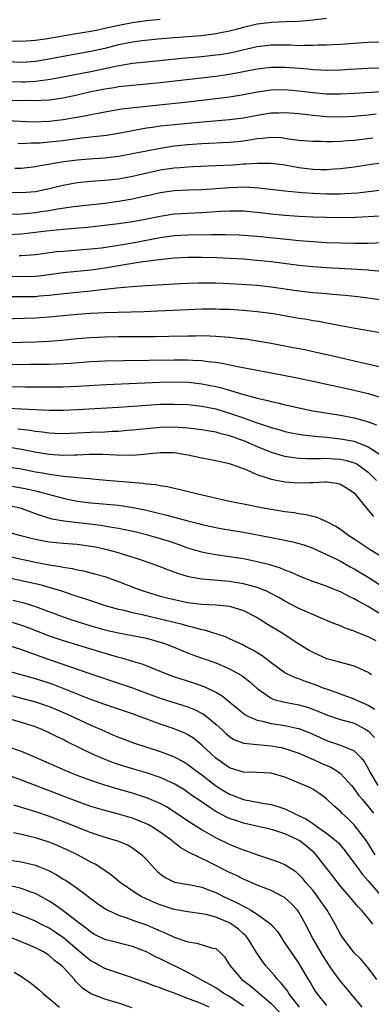
# Model space of a CAD drawing. Units: inches. Extents: x 2616000 to 2619000, y 1518000 to 1521000.
# Drawn here: x 2617793 to 2617843, y 1518283 to 1518425 of the extents above; entities that cross this region are included whole.
import ezdxf

# ---------------------------------------------------------------- set-up
doc = ezdxf.new("R2010")
doc.units = ezdxf.units.IN
doc.header["$MEASUREMENT"] = 0
doc.layers.add('LD26161518_2ft', color=254, linetype='Continuous')

msp = doc.modelspace()

# ---------------------------------------------------------------- linework, layer by layer
at = {"layer": 'LD26161518_2ft'}
for points, elevation in [([(2617837, 1518425.59), (2617835, 1518425.36), (2617833, 1518425.2), (2617831.14, 1518425.14), (2617829.04, 1518425.04), (2617828.65, 1518425), (2617827, 1518424.79), (2617825, 1518424.33), (2617823.96, 1518424.04), (2617823, 1518423.8), (2617821.5, 1518423.5), (2617821, 1518423.38), (2617820.67, 1518423.33), (2617818.89, 1518423.11), (2617815, 1518422.84), (2617812.64, 1518422.64), (2617810.41, 1518422.41), (2617809, 1518422.22), (2617807, 1518421.81), (2617805, 1518421.29), (2617803, 1518420.83), (2617799, 1518420.14), (2617797, 1518419.76), (2617795, 1518419.43), (2617793, 1518419.28), (2617791, 1518419.34)], 8136), ([(2617791, 1518422.39), (2617793, 1518422.36), (2617795, 1518422.48), (2617796.72, 1518422.72), (2617800.6, 1518423.4), (2617803, 1518423.8), (2617803.99, 1518423.99), (2617805, 1518424.21), (2617805.63, 1518424.37), (2617807.29, 1518424.71), (2617809, 1518425.04), (2617811, 1518425.31), (2617813, 1518425.5)], 8134), ([(2617791, 1518416.52), (2617793, 1518416.5), (2617793.5, 1518416.5), (2617795, 1518416.58), (2617797.15, 1518416.85), (2617801.71, 1518417.71), (2617803, 1518417.97), (2617806.78, 1518418.78), (2617809, 1518419.15), (2617811, 1518419.37), (2617816.12, 1518419.88), (2617819, 1518420.13), (2617821, 1518420.35), (2617821.58, 1518420.42), (2617823.3, 1518420.7), (2617827, 1518421.56), (2617829, 1518421.79), (2617831.79, 1518421.79), (2617833, 1518421.74), (2617833.77, 1518421.77), (2617835, 1518421.75), (2617835.8, 1518421.8), (2617837, 1518421.81), (2617837.87, 1518421.87), (2617839, 1518421.92), (2617841, 1518422.07), (2617843, 1518422.19), (2617845, 1518422.24)], 8138), ([(2617846.49, 1518418.49), (2617843, 1518418.41), (2617840.24, 1518418.24), (2617839, 1518418.16), (2617837, 1518418.12), (2617836.18, 1518418.18), (2617835, 1518418.22), (2617834.3, 1518418.3), (2617832.44, 1518418.44), (2617831, 1518418.53), (2617829, 1518418.53), (2617827, 1518418.3), (2617825, 1518417.9), (2617823, 1518417.54), (2617821, 1518417.27), (2617817.2, 1518416.8), (2617813, 1518416.33), (2617811, 1518416.12), (2617809, 1518415.95), (2617807, 1518415.74), (2617806.37, 1518415.63), (2617805, 1518415.44), (2617802.97, 1518415.03), (2617801, 1518414.57), (2617799, 1518414.13), (2617797.99, 1518413.99), (2617797, 1518413.82), (2617795.79, 1518413.79), (2617795, 1518413.73), (2617793.77, 1518413.77), (2617793, 1518413.76), (2617789, 1518413.83)], 8140), ([(2617790.92, 1518410.92), (2617794.73, 1518410.73), (2617797, 1518410.78), (2617799, 1518411.03), (2617802.37, 1518411.63), (2617803, 1518411.77), (2617804.05, 1518411.95), (2617805, 1518412.14), (2617807.44, 1518412.56), (2617809.21, 1518412.79), (2617817, 1518413.59), (2617819, 1518413.81), (2617821, 1518414.05), (2617823, 1518414.33), (2617825, 1518414.66), (2617827, 1518415.03), (2617829, 1518415.33), (2617831, 1518415.38), (2617833, 1518415.2), (2617835, 1518414.95), (2617837, 1518414.76), (2617839, 1518414.73), (2617841, 1518414.83), (2617845.07, 1518415.07)], 8142), ([(2617844.17, 1518411.83), (2617843, 1518411.68), (2617841, 1518411.47), (2617839, 1518411.37), (2617837, 1518411.44), (2617835, 1518411.62), (2617834.29, 1518411.71), (2617833, 1518411.84), (2617831, 1518412), (2617830.04, 1518411.96), (2617829, 1518411.94), (2617827, 1518411.64), (2617825, 1518411.26), (2617823, 1518410.98), (2617817, 1518410.48), (2617815, 1518410.28), (2617813, 1518410.06), (2617811.89, 1518409.89), (2617811, 1518409.78), (2617809.5, 1518409.5), (2617809, 1518409.43), (2617807, 1518409.03), (2617805.24, 1518408.76), (2617803, 1518408.51), (2617801.67, 1518408.33), (2617801, 1518408.27), (2617799.9, 1518408.1), (2617799, 1518407.99), (2617797, 1518407.76), (2617795.64, 1518407.64), (2617795, 1518407.61), (2617794.39, 1518407.61), (2617793, 1518407.54), (2617792.44, 1518407.56)], 8144), ([(2617843.65, 1518408.35), (2617841, 1518408.02), (2617840.03, 1518407.97), (2617839, 1518407.87), (2617837.81, 1518407.81), (2617837, 1518407.82), (2617836.15, 1518407.85), (2617835, 1518407.85), (2617833, 1518408.03), (2617831.82, 1518408.18), (2617831, 1518408.32), (2617830.38, 1518408.38), (2617829, 1518408.44), (2617827.71, 1518408.29), (2617827, 1518408.24), (2617825.95, 1518408.05), (2617825, 1518407.93), (2617824.17, 1518407.83), (2617823, 1518407.73), (2617819, 1518407.52), (2617817, 1518407.38), (2617815, 1518407.18), (2617813, 1518406.88), (2617811, 1518406.49), (2617809, 1518406.07), (2617807, 1518405.7), (2617805, 1518405.47), (2617803.37, 1518405.37), (2617801, 1518405.17), (2617799.08, 1518404.92), (2617797.35, 1518404.65), (2617797, 1518404.57), (2617795.64, 1518404.36), (2617795, 1518404.22), (2617793, 1518404), (2617792.01, 1518403.99)], 8146), ([(2617791, 1518400.57), (2617793, 1518400.5), (2617795, 1518400.67), (2617797, 1518401.07), (2617799, 1518401.58), (2617801, 1518401.94), (2617803, 1518402.13), (2617805, 1518402.28), (2617807, 1518402.51), (2617809, 1518402.87), (2617813, 1518403.78), (2617815, 1518404.09), (2617815.87, 1518404.13), (2617817, 1518404.23), (2617817.75, 1518404.25), (2617821, 1518404.4), (2617823.47, 1518404.53), (2617825, 1518404.64), (2617825.36, 1518404.64), (2617827, 1518404.76), (2617827.25, 1518404.75), (2617829, 1518404.76), (2617831, 1518404.49), (2617833, 1518404.12), (2617835, 1518403.87), (2617836.16, 1518403.84), (2617837, 1518403.85), (2617838.09, 1518403.91), (2617839, 1518403.99), (2617841, 1518404.24), (2617843.41, 1518404.59), (2617845, 1518404.78)], 8148), ([(2617791.41, 1518397.41), (2617793, 1518397.45), (2617795, 1518397.64), (2617795.77, 1518397.77), (2617797, 1518397.94), (2617798.16, 1518398.16), (2617800.49, 1518398.49), (2617805, 1518399), (2617807, 1518399.26), (2617809, 1518399.6), (2617809.79, 1518399.79), (2617811.78, 1518400.22), (2617813, 1518400.52), (2617815, 1518400.81), (2617817.1, 1518400.9), (2617819, 1518400.95), (2617821.09, 1518401.09), (2617823, 1518401.24), (2617825.32, 1518401.32), (2617827.21, 1518401.21), (2617831, 1518400.74), (2617833, 1518400.55), (2617833.48, 1518400.52), (2617835, 1518400.4), (2617837, 1518400.32), (2617839, 1518400.33), (2617839.65, 1518400.35), (2617841.52, 1518400.48), (2617845, 1518400.89)], 8150), ([(2617847, 1518397.26), (2617843, 1518397), (2617841.1, 1518396.9), (2617839, 1518396.85), (2617837, 1518396.89), (2617835.04, 1518396.96), (2617833, 1518397.06), (2617831, 1518397.19), (2617829, 1518397.38), (2617827, 1518397.63), (2617825, 1518397.81), (2617823.83, 1518397.83), (2617823, 1518397.81), (2617821.76, 1518397.76), (2617819, 1518397.58), (2617817, 1518397.5), (2617815, 1518397.37), (2617813, 1518397.07), (2617810.59, 1518396.59), (2617809, 1518396.29), (2617807, 1518396.01), (2617802.51, 1518395.49), (2617800.7, 1518395.3), (2617799, 1518395.16), (2617797, 1518394.97), (2617795, 1518394.73), (2617793, 1518394.52), (2617791, 1518394.39)], 8152), ([(2617845.26, 1518393.26), (2617843, 1518393.17), (2617841, 1518393.15), (2617839, 1518393.19), (2617837, 1518393.27), (2617835, 1518393.39), (2617833, 1518393.56), (2617831.7, 1518393.7), (2617827, 1518394.15), (2617825, 1518394.3), (2617824.34, 1518394.34), (2617822.41, 1518394.41), (2617820.4, 1518394.4), (2617817, 1518394.36), (2617815, 1518394.25), (2617813, 1518393.98), (2617809, 1518393.23), (2617807, 1518392.88), (2617804.51, 1518392.51), (2617803, 1518392.34), (2617799, 1518392.03), (2617798.06, 1518391.94), (2617795, 1518391.53), (2617793, 1518391.38), (2617792.64, 1518391.36)], 8154), ([(2617845, 1518389.13), (2617843.29, 1518389.29), (2617843, 1518389.3), (2617841.42, 1518389.42), (2617837, 1518389.65), (2617835, 1518389.79), (2617833, 1518390.01), (2617829, 1518390.52), (2617827, 1518390.72), (2617825, 1518390.88), (2617823, 1518391.02), (2617821.11, 1518391.11), (2617819, 1518391.14), (2617817, 1518391.12), (2617815, 1518391.04), (2617812.82, 1518390.82), (2617811, 1518390.57), (2617810.51, 1518390.51), (2617809, 1518390.26), (2617808.13, 1518390.13), (2617807, 1518389.92), (2617805, 1518389.59), (2617803.37, 1518389.37), (2617803, 1518389.32), (2617799, 1518388.93), (2617797.31, 1518388.69), (2617795.54, 1518388.46), (2617795, 1518388.41), (2617793, 1518388.33), (2617789.61, 1518388.39)], 8156), ([(2617791, 1518385.52), (2617793, 1518385.5), (2617795, 1518385.54), (2617795.6, 1518385.6), (2617797, 1518385.7), (2617797.8, 1518385.8), (2617800.04, 1518386.04), (2617803, 1518386.35), (2617804.52, 1518386.52), (2617805, 1518386.56), (2617806.75, 1518386.75), (2617808.95, 1518386.95), (2617811, 1518387.09), (2617815, 1518387.34), (2617817, 1518387.43), (2617818.52, 1518387.48), (2617821, 1518387.49), (2617823, 1518387.41), (2617824.69, 1518387.31), (2617827, 1518387.13), (2617829, 1518386.91), (2617833, 1518386.34), (2617835, 1518386.11), (2617837, 1518385.93), (2617837.87, 1518385.87), (2617839.7, 1518385.7), (2617841.5, 1518385.5), (2617845.05, 1518385.05)], 8158), ([(2617845, 1518380.23), (2617841.1, 1518380.9), (2617839, 1518381.3), (2617837.58, 1518381.58), (2617837, 1518381.67), (2617835.89, 1518381.89), (2617835, 1518382.03), (2617834.18, 1518382.18), (2617833, 1518382.36), (2617829.34, 1518383), (2617827, 1518383.32), (2617825, 1518383.51), (2617823, 1518383.62), (2617821.66, 1518383.66), (2617821, 1518383.68), (2617819, 1518383.67), (2617817, 1518383.61), (2617812.6, 1518383.4), (2617810.68, 1518383.32), (2617805, 1518383.18), (2617803, 1518383.07), (2617801, 1518382.91), (2617797, 1518382.52), (2617795, 1518382.39), (2617790.25, 1518382.25)], 8160), ([(2617789, 1518378.82), (2617795, 1518379), (2617796.91, 1518379.09), (2617798.77, 1518379.23), (2617801, 1518379.44), (2617803, 1518379.59), (2617805, 1518379.69), (2617807, 1518379.73), (2617812.25, 1518379.75), (2617814.22, 1518379.78), (2617817, 1518379.85), (2617818.15, 1518379.85), (2617819, 1518379.87), (2617820.18, 1518379.82), (2617821, 1518379.81), (2617822.3, 1518379.7), (2617823, 1518379.67), (2617824.52, 1518379.48), (2617825, 1518379.44), (2617827, 1518379.14), (2617829, 1518378.78), (2617832.18, 1518378.18), (2617833.85, 1518377.85), (2617835.5, 1518377.5), (2617838.75, 1518376.75), (2617841, 1518376.25), (2617844.58, 1518375.42)], 8162), ([(2617789, 1518375.7), (2617794.26, 1518375.74), (2617797, 1518375.78), (2617798.18, 1518375.82), (2617800.08, 1518375.92), (2617803, 1518376.12), (2617805, 1518376.23), (2617807.71, 1518376.29), (2617815, 1518376.37), (2617817, 1518376.36), (2617817.69, 1518376.31), (2617819, 1518376.27), (2617819.87, 1518376.13), (2617821, 1518376.03), (2617821.91, 1518375.91), (2617824.67, 1518375.33), (2617830.29, 1518374.29), (2617833, 1518373.74), (2617835.25, 1518373.25), (2617841, 1518372.02), (2617843, 1518371.51), (2617845, 1518370.92)], 8164), ([(2617791.47, 1518372.53), (2617793.5, 1518372.5), (2617797, 1518372.48), (2617799, 1518372.51), (2617801, 1518372.6), (2617805.18, 1518372.82), (2617813, 1518373.15), (2617815, 1518373.2), (2617817.14, 1518373.14), (2617819, 1518372.94), (2617821, 1518372.55), (2617821.63, 1518372.37), (2617823, 1518372.03), (2617824.41, 1518371.59), (2617827, 1518370.87), (2617828.53, 1518370.53), (2617829, 1518370.38), (2617830.14, 1518370.14), (2617831, 1518369.91), (2617831.75, 1518369.76), (2617833, 1518369.46), (2617835.04, 1518369.04), (2617839, 1518368.39), (2617841, 1518368.01), (2617842.38, 1518367.62), (2617843, 1518367.46), (2617844.19, 1518367)], 8166), ([(2617791, 1518369.43), (2617793, 1518369.32), (2617795, 1518369.21), (2617797, 1518369.13), (2617799, 1518369.13), (2617801, 1518369.21), (2617807, 1518369.54), (2617809.75, 1518369.75), (2617811, 1518369.86), (2617813, 1518369.97), (2617815, 1518369.99), (2617817, 1518369.92), (2617819, 1518369.7), (2617821, 1518369.3), (2617823, 1518368.71), (2617825, 1518368.02), (2617826.56, 1518367.44), (2617828.73, 1518366.73), (2617829, 1518366.62), (2617830.27, 1518366.27), (2617831, 1518366.06), (2617831.87, 1518365.87), (2617833, 1518365.65), (2617833.56, 1518365.56), (2617835.36, 1518365.36), (2617837, 1518365.23), (2617839, 1518365), (2617841, 1518364.63), (2617841.66, 1518364.34), (2617843, 1518363.85), (2617844.73, 1518362.73)], 8168), ([(2617792.45, 1518366.45), (2617794.25, 1518366.25), (2617795, 1518366.11), (2617796.01, 1518366.01), (2617797, 1518365.85), (2617797.82, 1518365.82), (2617799, 1518365.75), (2617801, 1518365.83), (2617803, 1518365.95), (2617805, 1518366.02), (2617806.08, 1518366.08), (2617807, 1518366.1), (2617808.22, 1518366.22), (2617809, 1518366.27), (2617811, 1518366.5), (2617813, 1518366.67), (2617815, 1518366.7), (2617817, 1518366.59), (2617819, 1518366.34), (2617820.12, 1518366.12), (2617821, 1518365.98), (2617821.75, 1518365.75), (2617823, 1518365.46), (2617824.3, 1518365), (2617825, 1518364.73), (2617827, 1518363.87), (2617829, 1518363.06), (2617830.58, 1518362.57), (2617831, 1518362.47), (2617832.28, 1518362.28), (2617833, 1518362.22), (2617834.16, 1518362.16), (2617835, 1518362.17), (2617836.16, 1518362.16), (2617837, 1518362.19), (2617838.11, 1518362.11), (2617839, 1518362.07), (2617839.87, 1518361.87), (2617841, 1518361.54), (2617841.36, 1518361.36), (2617841.91, 1518361), (2617843, 1518360.17), (2617844.19, 1518359)], 8170), ([(2617843.81, 1518353.81), (2617842.81, 1518355), (2617841.16, 1518357), (2617841, 1518357.16), (2617839.89, 1518357.89), (2617839, 1518358.42), (2617838.54, 1518358.54), (2617837, 1518358.74), (2617836.75, 1518358.75), (2617835, 1518358.65), (2617834.65, 1518358.65), (2617833, 1518358.6), (2617831, 1518358.74), (2617830.78, 1518358.78), (2617829.71, 1518359), (2617829.11, 1518359.11), (2617828.77, 1518359.23), (2617827, 1518359.79), (2617825.54, 1518360.46), (2617824.12, 1518361), (2617823.27, 1518361.27), (2617823, 1518361.38), (2617821.65, 1518361.65), (2617821, 1518361.81), (2617819, 1518362.19), (2617817, 1518362.65), (2617815, 1518362.99), (2617812.97, 1518362.97), (2617811, 1518362.76), (2617810.75, 1518362.75), (2617809, 1518362.6), (2617808.62, 1518362.62), (2617807, 1518362.6), (2617806.63, 1518362.63), (2617804.71, 1518362.71), (2617802.73, 1518362.73), (2617801, 1518362.63), (2617800.64, 1518362.64), (2617799, 1518362.57), (2617797, 1518362.71), (2617794.93, 1518363.07), (2617793, 1518363.46), (2617791, 1518363.77)], 8172), ([(2617847, 1518346.71), (2617843.27, 1518349), (2617841, 1518350.5), (2617840.22, 1518351), (2617839, 1518351.92), (2617838.35, 1518352.35), (2617837.04, 1518353.04), (2617835.65, 1518353.65), (2617835, 1518353.79), (2617834.04, 1518354.04), (2617833, 1518354.16), (2617832.3, 1518354.3), (2617831, 1518354.46), (2617829, 1518354.8), (2617827.87, 1518355), (2617825, 1518355.56), (2617823, 1518355.97), (2617818.43, 1518357), (2617815.69, 1518357.69), (2617815, 1518357.83), (2617814.06, 1518358.06), (2617813, 1518358.21), (2617812.35, 1518358.35), (2617811, 1518358.47), (2617810.55, 1518358.55), (2617805.18, 1518359), (2617803.19, 1518359.19), (2617802.8, 1518359.2), (2617801, 1518359.38), (2617800.61, 1518359.39), (2617799, 1518359.57), (2617798.37, 1518359.63), (2617797, 1518359.84), (2617796.03, 1518360.03), (2617795, 1518360.2), (2617793, 1518360.59), (2617791, 1518360.88)], 8174), ([(2617791, 1518358.24), (2617793, 1518357.94), (2617793.78, 1518357.78), (2617795, 1518357.48), (2617795.4, 1518357.4), (2617799, 1518356.43), (2617801, 1518356.01), (2617803, 1518355.75), (2617807, 1518355.41), (2617809.1, 1518355.1), (2617811, 1518354.69), (2617812.36, 1518354.36), (2617813.97, 1518353.97), (2617815, 1518353.68), (2617815.56, 1518353.56), (2617817, 1518353.15), (2617818.72, 1518352.72), (2617819, 1518352.64), (2617821, 1518352.2), (2617822.01, 1518352.01), (2617825, 1518351.51), (2617829, 1518350.75), (2617830.49, 1518350.49), (2617832.14, 1518350.14), (2617833, 1518349.91), (2617833.7, 1518349.7), (2617835, 1518349.22), (2617837, 1518348.31), (2617838.33, 1518347.67), (2617839, 1518347.33), (2617840.49, 1518346.49), (2617841, 1518346.22), (2617843, 1518345.02), (2617845.46, 1518343.46)], 8176), ([(2617845, 1518339.56), (2617843, 1518340.79), (2617841.57, 1518341.57), (2617841, 1518341.92), (2617840.26, 1518342.26), (2617839, 1518342.93), (2617837.52, 1518343.52), (2617837, 1518343.74), (2617835, 1518344.43), (2617833.55, 1518345), (2617833, 1518345.22), (2617831.78, 1518345.78), (2617831, 1518346.06), (2617830.34, 1518346.34), (2617828.8, 1518346.8), (2617827, 1518347.25), (2617825, 1518347.68), (2617823, 1518347.98), (2617821, 1518348.24), (2617819.45, 1518348.55), (2617819, 1518348.62), (2617817, 1518349.24), (2617815.71, 1518349.71), (2617814.21, 1518350.22), (2617812.68, 1518350.68), (2617811, 1518351.14), (2617809.52, 1518351.52), (2617807, 1518352.07), (2617805.73, 1518352.27), (2617804.5, 1518352.5), (2617799.11, 1518353.11), (2617797.41, 1518353.41), (2617795.86, 1518353.86), (2617795, 1518354.18), (2617794.39, 1518354.39), (2617793, 1518354.94), (2617792.79, 1518355), (2617791, 1518355.38)], 8178), ([(2617844.13, 1518335.87), (2617843, 1518336.44), (2617841.16, 1518337.16), (2617841, 1518337.25), (2617839.69, 1518337.69), (2617839, 1518338), (2617838.27, 1518338.27), (2617836.55, 1518339), (2617835, 1518339.63), (2617833.89, 1518340.11), (2617833, 1518340.52), (2617831, 1518341.57), (2617830.1, 1518342.1), (2617828.8, 1518342.8), (2617828.37, 1518343), (2617827, 1518343.55), (2617826.27, 1518343.73), (2617825, 1518344.09), (2617823, 1518344.41), (2617819, 1518344.77), (2617817.1, 1518345.1), (2617815.55, 1518345.55), (2617814.08, 1518346.08), (2617813, 1518346.51), (2617811.69, 1518347), (2617809.7, 1518347.7), (2617807.68, 1518348.32), (2617807, 1518348.54), (2617805.33, 1518349), (2617803.41, 1518349.41), (2617803, 1518349.48), (2617801, 1518349.75), (2617799, 1518349.9), (2617797, 1518350.09), (2617796.23, 1518350.23), (2617795, 1518350.46), (2617794.56, 1518350.56), (2617792.9, 1518351), (2617791, 1518351.55)], 8180), ([(2617791, 1518348.08), (2617795, 1518347.21), (2617797, 1518346.83), (2617798.58, 1518346.58), (2617799, 1518346.47), (2617800.29, 1518346.29), (2617801, 1518346.11), (2617801.94, 1518345.94), (2617803.54, 1518345.54), (2617805, 1518345.12), (2617807, 1518344.4), (2617809.45, 1518343.45), (2617810.68, 1518343), (2617813, 1518342.32), (2617815, 1518341.8), (2617817, 1518341.4), (2617819, 1518341.16), (2617821.04, 1518341.04), (2617823, 1518340.83), (2617825, 1518340.23), (2617827, 1518339.22), (2617827.36, 1518339), (2617828.35, 1518338.35), (2617830.58, 1518337), (2617833, 1518335.44), (2617834.51, 1518334.51), (2617835, 1518334.23), (2617835.84, 1518333.84), (2617837, 1518333.33), (2617838.15, 1518333), (2617838.83, 1518332.83), (2617839.34, 1518332.66), (2617841, 1518332.26), (2617842.43, 1518331.57), (2617843, 1518331.33), (2617843.46, 1518331)], 8182), ([(2617843.95, 1518325.95), (2617843, 1518326.53), (2617842.69, 1518326.69), (2617841.94, 1518327), (2617841, 1518327.46), (2617839, 1518328.16), (2617838.4, 1518328.4), (2617837, 1518328.87), (2617836.65, 1518329), (2617835.48, 1518329.48), (2617833.98, 1518329.98), (2617833, 1518330.35), (2617832.5, 1518330.5), (2617831.45, 1518331), (2617831, 1518331.25), (2617829, 1518332.7), (2617827.69, 1518333.69), (2617827, 1518334.1), (2617826.45, 1518334.45), (2617825.39, 1518335), (2617825, 1518335.22), (2617823, 1518336.16), (2617822.41, 1518336.41), (2617819.37, 1518337.37), (2617819, 1518337.42), (2617817.8, 1518337.8), (2617817, 1518337.96), (2617816.21, 1518338.21), (2617815, 1518338.49), (2617814.61, 1518338.61), (2617813, 1518338.99), (2617810.39, 1518339.61), (2617809, 1518339.91), (2617807.78, 1518340.22), (2617807, 1518340.39), (2617804.81, 1518341), (2617803, 1518341.6), (2617801.96, 1518341.96), (2617801, 1518342.26), (2617800.46, 1518342.46), (2617798.79, 1518343), (2617797, 1518343.55), (2617795.88, 1518343.88), (2617793, 1518344.53), (2617791, 1518344.92)], 8184), ([(2617791.72, 1518341.72), (2617793.33, 1518341.33), (2617795, 1518340.8), (2617799, 1518339.33), (2617799.94, 1518339), (2617801, 1518338.65), (2617803, 1518338.03), (2617805, 1518337.46), (2617807, 1518336.99), (2617809, 1518336.62), (2617811, 1518336.22), (2617813, 1518335.66), (2617813.5, 1518335.5), (2617814.87, 1518335), (2617816.37, 1518334.37), (2617817.81, 1518333.81), (2617821, 1518332.67), (2617823, 1518331.82), (2617824.49, 1518331), (2617824.81, 1518330.81), (2617825.94, 1518329.94), (2617827, 1518329), (2617829, 1518327.6), (2617829.41, 1518327.41), (2617830.99, 1518326.99), (2617833, 1518326.64), (2617834.27, 1518326.27), (2617835, 1518326.02), (2617835.73, 1518325.73), (2617837.14, 1518325.14), (2617839, 1518324.53), (2617841, 1518323.96), (2617842.77, 1518323), (2617843, 1518322.85), (2617843.89, 1518321.89)], 8186), ([(2617791, 1518338.72), (2617793, 1518338.1), (2617793.81, 1518337.81), (2617797, 1518336.59), (2617799, 1518335.91), (2617805, 1518334.06), (2617805.84, 1518333.84), (2617807, 1518333.49), (2617807.4, 1518333.4), (2617809, 1518332.93), (2617810.48, 1518332.47), (2617814.13, 1518331), (2617814.77, 1518330.77), (2617817.8, 1518329.8), (2617819.27, 1518329.27), (2617821, 1518328.46), (2617821.94, 1518327.94), (2617825.23, 1518325.23), (2617825.65, 1518325), (2617827, 1518324.39), (2617827.74, 1518324.26), (2617829, 1518323.93), (2617831, 1518323.65), (2617832.73, 1518323.27), (2617833, 1518323.22), (2617834.59, 1518322.59), (2617835.97, 1518321.97), (2617837, 1518321.48), (2617838.87, 1518320.87), (2617839.36, 1518320.64), (2617841, 1518319.99), (2617841.97, 1518319), (2617842.44, 1518318.44), (2617843, 1518317.44), (2617843.21, 1518317), (2617844.39, 1518315)], 8188), ([(2617791, 1518335.25), (2617793, 1518334.6), (2617794.15, 1518334.15), (2617795, 1518333.87), (2617795.63, 1518333.63), (2617797, 1518333.15), (2617802.85, 1518331.15), (2617807.57, 1518329.57), (2617809, 1518329.07), (2617811, 1518328.32), (2617813, 1518327.6), (2617817, 1518326.33), (2617817.95, 1518325.95), (2617819.26, 1518325.26), (2617819.61, 1518325), (2617821, 1518323.85), (2617821.93, 1518323), (2617822.48, 1518322.48), (2617823, 1518322.04), (2617823.63, 1518321.63), (2617825.08, 1518321.08), (2617827, 1518320.88), (2617829, 1518320.72), (2617830.45, 1518320.45), (2617831, 1518320.34), (2617833, 1518319.65), (2617834.52, 1518319), (2617834.84, 1518318.84), (2617835, 1518318.79), (2617836.21, 1518318.22), (2617837.62, 1518317.62), (2617838.63, 1518317), (2617839, 1518316.73), (2617840.6, 1518315), (2617841, 1518314.5), (2617841.61, 1518313.61), (2617842.11, 1518313), (2617843, 1518311.96), (2617843.78, 1518311)], 8190), ([(2617843.99, 1518305), (2617843, 1518306.61), (2617842.74, 1518307), (2617841.14, 1518309.14), (2617841, 1518309.31), (2617840.14, 1518310.14), (2617839.22, 1518311), (2617839, 1518311.24), (2617838.07, 1518312.07), (2617837, 1518313.09), (2617835.89, 1518313.89), (2617835, 1518314.46), (2617834.66, 1518314.66), (2617833.87, 1518315), (2617831, 1518316.17), (2617829, 1518316.76), (2617827, 1518316.88), (2617825, 1518316.92), (2617823, 1518317.55), (2617821, 1518318.92), (2617819, 1518320.82), (2617817.8, 1518321.8), (2617817, 1518322.32), (2617816.55, 1518322.55), (2617815, 1518323.18), (2617813, 1518323.84), (2617810.68, 1518324.68), (2617809.85, 1518325), (2617809, 1518325.31), (2617806.26, 1518326.26), (2617805, 1518326.67), (2617803, 1518327.39), (2617802.37, 1518327.63), (2617799, 1518328.98), (2617797.54, 1518329.54), (2617797, 1518329.73), (2617795, 1518330.38), (2617791, 1518331.5)], 8192), ([(2617791, 1518328.1), (2617793, 1518327.6), (2617795, 1518327.08), (2617796.55, 1518326.55), (2617797, 1518326.39), (2617799.38, 1518325.38), (2617803, 1518323.7), (2617804.6, 1518323), (2617805, 1518322.81), (2617806.28, 1518322.27), (2617807, 1518321.95), (2617809.14, 1518321.14), (2617813, 1518319.89), (2617813.66, 1518319.66), (2617815, 1518319.13), (2617816.39, 1518318.39), (2617817, 1518318.02), (2617818.34, 1518317), (2617819, 1518316.52), (2617820.98, 1518314.98), (2617822.2, 1518314.2), (2617823, 1518313.73), (2617823.54, 1518313.54), (2617825, 1518312.97), (2617827.5, 1518312.5), (2617829, 1518312.26), (2617829.98, 1518311.98), (2617831, 1518311.63), (2617832.27, 1518311), (2617832.77, 1518310.77), (2617834.11, 1518310.11), (2617835, 1518309.5), (2617835.32, 1518309.32), (2617835.74, 1518309), (2617837, 1518308.12), (2617838.38, 1518307), (2617838.7, 1518306.7), (2617839.63, 1518305.63), (2617841, 1518303.81), (2617841.56, 1518303), (2617842.17, 1518302.17), (2617843, 1518301.25), (2617845, 1518298.86)], 8194), ([(2617843.65, 1518295), (2617843, 1518295.86), (2617842.06, 1518297), (2617841.53, 1518297.53), (2617840.32, 1518299), (2617839, 1518300.48), (2617837.89, 1518301.89), (2617837.03, 1518303.03), (2617835.51, 1518305), (2617835.26, 1518305.26), (2617835, 1518305.49), (2617834.17, 1518306.17), (2617833.12, 1518307), (2617832.85, 1518307.15), (2617831, 1518308.01), (2617829.52, 1518308.48), (2617829, 1518308.63), (2617825, 1518309.57), (2617823.92, 1518309.92), (2617823, 1518310.24), (2617822.47, 1518310.47), (2617821.49, 1518311), (2617821.16, 1518311.16), (2617821, 1518311.26), (2617820.18, 1518311.82), (2617818.76, 1518312.76), (2617817.57, 1518313.57), (2617817, 1518313.99), (2617816.39, 1518314.39), (2617815, 1518315.23), (2617813, 1518316.15), (2617811, 1518316.82), (2617809, 1518317.4), (2617807, 1518318.03), (2617806.27, 1518318.27), (2617804.82, 1518318.82), (2617803.42, 1518319.42), (2617801.75, 1518320.25), (2617799.39, 1518321.39), (2617799, 1518321.6), (2617798.05, 1518322.05), (2617797, 1518322.59), (2617796.07, 1518323), (2617795, 1518323.43), (2617793, 1518324.09), (2617791, 1518324.66)], 8196), ([(2617844.25, 1518287), (2617843, 1518288.7), (2617841.92, 1518289.92), (2617841, 1518290.84), (2617840.86, 1518291), (2617839.35, 1518293), (2617839, 1518293.54), (2617838.23, 1518295), (2617837.07, 1518297), (2617836.23, 1518298.23), (2617835.68, 1518299), (2617835, 1518299.87), (2617834.01, 1518301), (2617833.56, 1518301.56), (2617833, 1518302.17), (2617832.55, 1518302.55), (2617831, 1518303.55), (2617829.99, 1518303.99), (2617827.08, 1518304.92), (2617825.51, 1518305.51), (2617825, 1518305.67), (2617824.07, 1518306.07), (2617823, 1518306.49), (2617821, 1518307.45), (2617819, 1518308.58), (2617817.52, 1518309.52), (2617815, 1518311.2), (2617813.89, 1518311.89), (2617813, 1518312.37), (2617811.18, 1518313.18), (2617809, 1518313.89), (2617806.58, 1518314.58), (2617805, 1518315.05), (2617803, 1518315.7), (2617801, 1518316.44), (2617799.6, 1518317), (2617795, 1518319.05), (2617793, 1518319.89), (2617791, 1518320.58)], 8198), ([(2617842.14, 1518283), (2617841, 1518284.42), (2617840.49, 1518285), (2617839.82, 1518285.82), (2617839, 1518286.77), (2617838.05, 1518288.05), (2617837.44, 1518289), (2617837, 1518289.63), (2617836.47, 1518290.47), (2617834.96, 1518293), (2617833.96, 1518295), (2617833, 1518296.74), (2617832.82, 1518297), (2617831.94, 1518297.94), (2617831, 1518298.78), (2617830.87, 1518298.87), (2617830.63, 1518299), (2617829, 1518299.83), (2617827, 1518300.63), (2617825.35, 1518301.35), (2617825, 1518301.48), (2617823.99, 1518301.99), (2617823, 1518302.44), (2617820.08, 1518303.92), (2617817.26, 1518305.26), (2617817, 1518305.43), (2617815.98, 1518305.98), (2617814.87, 1518306.87), (2617814.73, 1518307), (2617813, 1518308.25), (2617811.87, 1518309), (2617811.32, 1518309.32), (2617811, 1518309.48), (2617809, 1518310.3), (2617807, 1518310.87), (2617805, 1518311.37), (2617803, 1518311.97), (2617801, 1518312.69), (2617793, 1518315.78), (2617791, 1518316.46)], 8200), ([(2617791.82, 1518312.18), (2617795, 1518311.23), (2617797, 1518310.56), (2617799, 1518309.8), (2617803, 1518308.22), (2617805, 1518307.55), (2617806.98, 1518306.98), (2617808.37, 1518306.37), (2617809, 1518306), (2617810.34, 1518305), (2617811, 1518304.32), (2617812.16, 1518303), (2617812.59, 1518302.59), (2617813, 1518302.24), (2617813.72, 1518301.72), (2617815.06, 1518301.06), (2617817.36, 1518300.64), (2617819, 1518300.31), (2617820.09, 1518299.91), (2617821, 1518299.56), (2617822.11, 1518299), (2617824.09, 1518298.09), (2617825, 1518297.57), (2617825.4, 1518297.4), (2617826.09, 1518297), (2617827, 1518296.44), (2617828.97, 1518295), (2617829.91, 1518293.91), (2617830.49, 1518293), (2617831, 1518292.27), (2617831.83, 1518291), (2617833, 1518289.31), (2617833.2, 1518289), (2617834.35, 1518287), (2617834.61, 1518286.61), (2617835, 1518285.92), (2617835.35, 1518285.35), (2617835.58, 1518285), (2617837, 1518283.24)], 8202), ([(2617833.11, 1518283), (2617831.57, 1518285), (2617831.36, 1518285.36), (2617830.47, 1518286.47), (2617829.92, 1518287), (2617829.53, 1518287.53), (2617828.22, 1518289), (2617827.69, 1518289.69), (2617826.91, 1518290.91), (2617825.61, 1518293), (2617825.33, 1518293.33), (2617825, 1518293.6), (2617824.27, 1518294.27), (2617823.3, 1518295), (2617823, 1518295.18), (2617821.7, 1518295.7), (2617821, 1518296.02), (2617819.62, 1518296.38), (2617819, 1518296.49), (2617817, 1518296.75), (2617815, 1518297.11), (2617813, 1518297.76), (2617812.11, 1518298.11), (2617810.25, 1518299), (2617809.46, 1518299.46), (2617807.21, 1518301), (2617806.02, 1518302.02), (2617804.85, 1518302.85), (2617803.63, 1518303.63), (2617803, 1518303.95), (2617801.05, 1518305), (2617799.66, 1518305.66), (2617799, 1518305.95), (2617798.28, 1518306.28), (2617797, 1518306.81), (2617795, 1518307.46), (2617793, 1518307.91), (2617791.85, 1518308.15)], 8204), ([(2617791, 1518304.28), (2617793, 1518303.96), (2617794.38, 1518303.62), (2617795, 1518303.49), (2617795.36, 1518303.36), (2617796.78, 1518302.78), (2617797, 1518302.66), (2617798.09, 1518302.09), (2617799, 1518301.5), (2617799.32, 1518301.32), (2617801, 1518300.17), (2617803.97, 1518297.97), (2617805, 1518297.25), (2617805.15, 1518297.15), (2617805.44, 1518297), (2617807, 1518296.28), (2617808.04, 1518295.96), (2617809.43, 1518295.43), (2617811, 1518294.89), (2617812.33, 1518294.33), (2617813, 1518294.01), (2617813.73, 1518293.73), (2617815, 1518293.11), (2617817, 1518292.43), (2617818.27, 1518292.27), (2617820.41, 1518291.59), (2617821, 1518291.47), (2617821.57, 1518291), (2617822.28, 1518290.28), (2617823, 1518289.14), (2617823.07, 1518289), (2617824.79, 1518287), (2617826.05, 1518286.05), (2617829, 1518283.54), (2617830.24, 1518282.24)], 8206), ([(2617825, 1518283.16), (2617823, 1518284.54), (2617822.2, 1518285), (2617821.48, 1518285.48), (2617821, 1518285.79), (2617820.23, 1518286.23), (2617818.81, 1518287), (2617817, 1518288.03), (2617813, 1518290), (2617812.3, 1518290.3), (2617811, 1518291), (2617809, 1518291.78), (2617805, 1518292.78), (2617803.52, 1518293.52), (2617803, 1518293.82), (2617802.36, 1518294.36), (2617801.49, 1518295), (2617799, 1518296.93), (2617797.8, 1518297.8), (2617797, 1518298.31), (2617796.56, 1518298.56), (2617795, 1518299.4), (2617794.4, 1518299.6), (2617793, 1518300.13), (2617791.55, 1518300.45)], 8208), ([(2617820.06, 1518283), (2617819, 1518283.49), (2617818.15, 1518283.85), (2617817, 1518284.26), (2617815, 1518285.04), (2617813.55, 1518285.55), (2617813, 1518285.8), (2617812.09, 1518286.09), (2617811, 1518286.52), (2617809.17, 1518287.17), (2617809, 1518287.24), (2617805.66, 1518288.34), (2617805, 1518288.58), (2617804.27, 1518289), (2617803.45, 1518289.45), (2617803, 1518289.68), (2617802.27, 1518290.27), (2617801.41, 1518291), (2617801, 1518291.32), (2617799.03, 1518293.03), (2617797.85, 1518293.85), (2617797, 1518294.4), (2617795.8, 1518295), (2617795, 1518295.42), (2617793, 1518296.25), (2617791, 1518296.96)], 8210), ([(2617808.93, 1518282.93), (2617807, 1518283.59), (2617805, 1518284.16), (2617803, 1518284.94), (2617801.78, 1518285.78), (2617800.79, 1518286.79), (2617800.63, 1518287), (2617799, 1518288.81), (2617798.81, 1518289), (2617797.77, 1518289.77), (2617797, 1518290.48), (2617796.67, 1518290.67), (2617796.17, 1518291), (2617795.38, 1518291.38), (2617795, 1518291.58), (2617793.99, 1518292.01), (2617791.53, 1518293)], 8212), ([(2617791.93, 1518288.07), (2617793, 1518287.42), (2617794.44, 1518286.44), (2617795.54, 1518285.54), (2617796.12, 1518285), (2617797, 1518284.27), (2617798.46, 1518283)], 8214)]:
    msp.add_lwpolyline(points, dxfattribs=dict(at, elevation=elevation))

doc.saveas('drawing.dxf')
